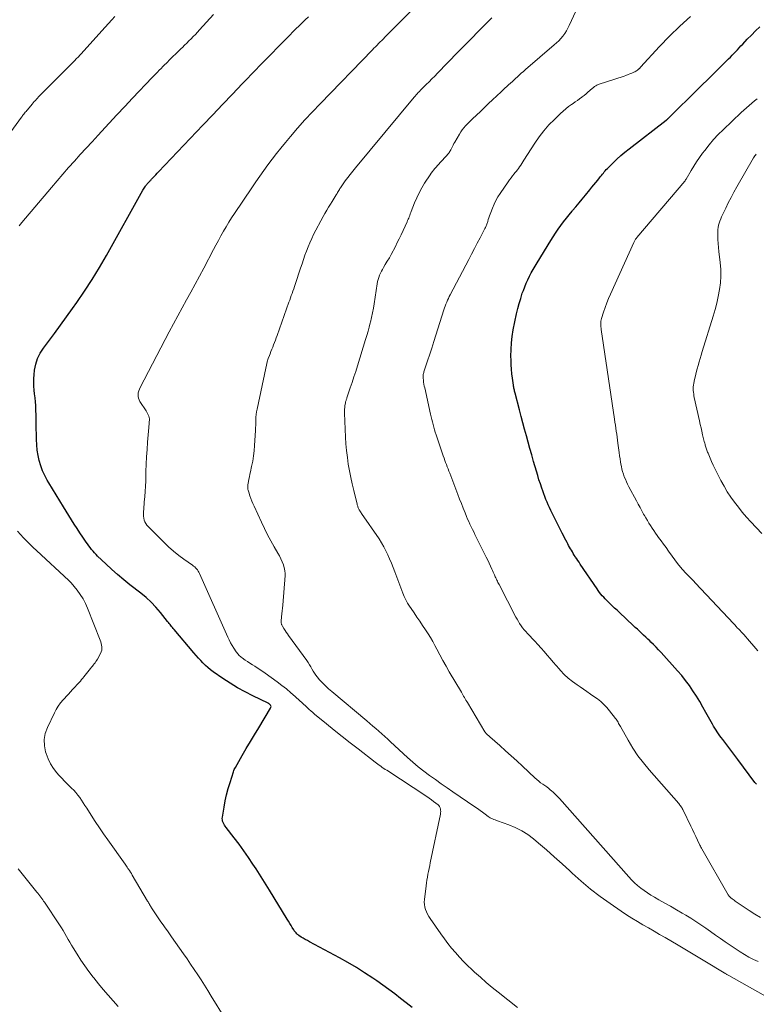
# Model space of a CAD drawing. Units: feet. Extents: x 1935000 to 1940000, y 570000 to 575000.
# Drawn here: x 1935521 to 1935667, y 572006 to 572201 of the extents above; entities that cross this region are included whole.
import ezdxf

# ---------------------------------------------------------------- set-up
doc = ezdxf.new("R2010")
doc.units = ezdxf.units.FT
doc.header["$LTSCALE"] = 100
doc.header["$MEASUREMENT"] = 0
doc.layers.add('CONTOUR INDEX', color=32, linetype='Continuous', lineweight=25)
doc.layers.add('CONTOUR INTERMEDIATE', color=40, linetype='Continuous', lineweight=15)

msp = doc.modelspace()

# ---------------------------------------------------------------- linework, layer by layer
at = {"layer": 'CONTOUR INDEX', "flags": 128}
for points, elevation in [([(1935598.39, 572005.42), (1935597.23, 572006.3), (1935596.08, 572007.2), (1935594.93, 572008.1), (1935593.77, 572008.98), (1935592.58, 572009.83), (1935591.39, 572010.67), (1935590.59, 572011.22), (1935588.97, 572012.29), (1935587.33, 572013.33), (1935585.66, 572014.31), (1935583.96, 572015.25), (1935578.03, 572018.42), (1935577.62, 572018.65), (1935577.22, 572018.88), (1935576.82, 572019.12), (1935576.42, 572019.36), (1935575.96, 572019.66), (1935575.8, 572019.77), (1935575.65, 572019.89), (1935575.52, 572020.02), (1935575.38, 572020.16), (1935575.26, 572020.3), (1935575.15, 572020.46), (1935575.04, 572020.61), (1935574.93, 572020.77), (1935574.64, 572021.26), (1935574.39, 572021.66), (1935574.14, 572022.06), (1935573.89, 572022.47), (1935573.64, 572022.88), (1935570.13, 572028.65), (1935569.48, 572029.71), (1935568.82, 572030.76), (1935568.15, 572031.81), (1935567.48, 572032.85), (1935566.85, 572033.82), (1935565.96, 572035.14), (1935565.05, 572036.45), (1935564.1, 572037.74), (1935563.13, 572039), (1935561.51, 572041.07), (1935561.34, 572041.3), (1935561.19, 572041.53), (1935561.05, 572041.78), (1935560.93, 572042.03), (1935560.84, 572042.3), (1935560.78, 572042.57), (1935560.77, 572042.84), (1935560.79, 572043.12), (1935561.11, 572045.06), (1935561.34, 572046.31), (1935561.61, 572047.55), (1935561.94, 572048.77), (1935562.3, 572049.99), (1935562.98, 572052.1), (1935563.06, 572052.32), (1935563.15, 572052.53), (1935563.25, 572052.74), (1935563.36, 572052.94), (1935564.72, 572055.31), (1935565.53, 572056.69), (1935566.34, 572058.07), (1935567.16, 572059.44), (1935567.98, 572060.81), (1935570.35, 572064.71), (1935570.41, 572064.86), (1935570.42, 572065.02), (1935570.38, 572065.16), (1935570.29, 572065.3), (1935570.06, 572065.55), (1935569.94, 572065.64), (1935569.93, 572065.65), (1935569.91, 572065.66), (1935569.9, 572065.67), (1935569.88, 572065.68), (1935566.8, 572067.13), (1935565.27, 572067.9), (1935563.77, 572068.72), (1935562.31, 572069.62), (1935560.87, 572070.57), (1935558.95, 572071.91), (1935558.42, 572072.3), (1935557.9, 572072.72), (1935557.41, 572073.17), (1935556.94, 572073.64), (1935556.49, 572074.12), (1935556.04, 572074.61), (1935555.59, 572075.11), (1935555.16, 572075.62), (1935551.22, 572080.26), (1935551.05, 572080.46), (1935550.88, 572080.66), (1935550.72, 572080.86), (1935550.56, 572081.07), (1935550.41, 572081.28), (1935550.25, 572081.48), (1935550.08, 572081.69), (1935549.92, 572081.89), (1935548.52, 572083.63), (1935547.63, 572084.67), (1935546.69, 572085.66), (1935545.68, 572086.58), (1935544.63, 572087.46), (1935542.45, 572089.15), (1935541.23, 572090.14), (1935540.02, 572091.15), (1935538.85, 572092.19), (1935537.7, 572093.27), (1935536.07, 572094.82), (1935535.76, 572095.14), (1935535.45, 572095.47), (1935535.15, 572095.81), (1935534.87, 572096.15), (1935534.59, 572096.51), (1935534.32, 572096.87), (1935534.05, 572097.24), (1935533.8, 572097.6), (1935533.14, 572098.55), (1935532.57, 572099.4), (1935532, 572100.25), (1935531.45, 572101.11), (1935530.9, 572101.98), (1935529.28, 572104.6), (1935528.55, 572105.77), (1935527.84, 572106.95), (1935527.12, 572108.13), (1935526.41, 572109.3), (1935526.09, 572109.85), (1935525.59, 572110.78), (1935525.14, 572111.73), (1935524.78, 572112.71), (1935524.48, 572113.72), (1935524.26, 572114.74), (1935524.09, 572115.78), (1935523.99, 572116.83), (1935523.94, 572117.88), (1935523.91, 572121.08), (1935523.9, 572121.93), (1935523.88, 572122.78), (1935523.84, 572123.63), (1935523.8, 572124.47), (1935523.79, 572124.64), (1935523.74, 572125.4), (1935523.67, 572126.17), (1935523.59, 572126.93), (1935523.5, 572127.69), (1935523.43, 572128.44), (1935523.4, 572129.2), (1935523.42, 572129.96), (1935523.47, 572130.72), (1935523.57, 572131.62), (1935523.8, 572132.8), (1935524.15, 572133.92), (1935524.67, 572134.98), (1935525.31, 572135.99), (1935526.3, 572137.29), (1935527.52, 572138.92), (1935528.73, 572140.56), (1935529.92, 572142.21), (1935531.1, 572143.87), (1935531.93, 572145.04), (1935533.48, 572147.32), (1935534.99, 572149.63), (1935536.41, 572151.98), (1935537.8, 572154.36), (1935545.03, 572167.3), (1935545.14, 572167.5), (1935545.26, 572167.69), (1935545.39, 572167.88), (1935545.53, 572168.07), (1935545.65, 572168.24), (1935545.73, 572168.34), (1935545.8, 572168.43), (1935545.88, 572168.52), (1935545.96, 572168.61), (1935546.04, 572168.7), (1935546.13, 572168.79), (1935546.21, 572168.88), (1935546.29, 572168.97), (1935546.34, 572169.02), (1935546.45, 572169.13), (1935546.55, 572169.25), (1935546.66, 572169.36), (1935546.77, 572169.48), (1935547.08, 572169.81), (1935547.35, 572170.08), (1935547.61, 572170.36), (1935547.87, 572170.64), (1935548.14, 572170.92), (1935556.94, 572180.16), (1935558.88, 572182.2), (1935560.82, 572184.24), (1935562.76, 572186.29), (1935564.71, 572188.33), (1935565.28, 572188.93), (1935566.94, 572190.66), (1935568.61, 572192.39), (1935570.29, 572194.11), (1935571.97, 572195.83), (1935574.14, 572198.02), (1935574.75, 572198.63), (1935575.36, 572199.24), (1935575.97, 572199.84), (1935576.59, 572200.45), (1935577.21, 572201.04), (1935577.84, 572201.64)], 1080), ([(1935666.64, 572049.63), (1935666.56, 572049.69), (1935666.48, 572049.75), (1935666.4, 572049.82), (1935666.33, 572049.9), (1935666.26, 572049.98), (1935662.9, 572054.54), (1935662.32, 572055.32), (1935661.73, 572056.11), (1935661.14, 572056.89), (1935660.55, 572057.67), (1935659.92, 572058.5), (1935659.65, 572058.86), (1935659.38, 572059.23), (1935659.11, 572059.6), (1935658.85, 572059.97), (1935658.6, 572060.34), (1935658.35, 572060.72), (1935658.12, 572061.11), (1935657.9, 572061.51), (1935656.61, 572063.83), (1935655.99, 572064.92), (1935655.36, 572066), (1935654.7, 572067.06), (1935654.03, 572068.12), (1935653.32, 572069.15), (1935652.58, 572070.16), (1935651.8, 572071.13), (1935650.98, 572072.08), (1935647.72, 572075.7), (1935647.23, 572076.23), (1935646.74, 572076.75), (1935646.23, 572077.27), (1935645.71, 572077.78), (1935645.48, 572078), (1935645.08, 572078.39), (1935644.67, 572078.78), (1935644.26, 572079.16), (1935643.85, 572079.55), (1935643.43, 572079.93), (1935643.02, 572080.31), (1935642.61, 572080.69), (1935642.2, 572081.08), (1935639.45, 572083.63), (1935638.98, 572084.08), (1935638.5, 572084.52), (1935638.03, 572084.97), (1935637.56, 572085.42), (1935637.24, 572085.72), (1935636.94, 572086.02), (1935636.64, 572086.33), (1935636.35, 572086.65), (1935636.06, 572086.97), (1935635.79, 572087.3), (1935635.53, 572087.63), (1935635.27, 572087.98), (1935635.02, 572088.33), (1935631.69, 572093.24), (1935631.46, 572093.59), (1935631.23, 572093.93), (1935631, 572094.28), (1935630.77, 572094.62), (1935630.72, 572094.7), (1935630.52, 572095.01), (1935630.32, 572095.32), (1935630.13, 572095.64), (1935629.94, 572095.96), (1935629.75, 572096.28), (1935629.57, 572096.6), (1935629.39, 572096.93), (1935629.22, 572097.25), (1935629.08, 572097.52), (1935628.83, 572097.98), (1935628.59, 572098.44), (1935628.36, 572098.91), (1935628.12, 572099.37), (1935626.13, 572103.33), (1935625.86, 572103.87), (1935625.61, 572104.41), (1935625.37, 572104.95), (1935625.13, 572105.5), (1935624.9, 572106.05), (1935624.69, 572106.61), (1935624.48, 572107.17), (1935624.27, 572107.73), (1935624.08, 572108.27), (1935623.8, 572109.11), (1935623.52, 572109.95), (1935623.26, 572110.79), (1935623, 572111.64), (1935622.44, 572113.57), (1935622.07, 572114.84), (1935621.71, 572116.11), (1935621.36, 572117.38), (1935621.02, 572118.65), (1935620.68, 572119.93), (1935620.34, 572121.21), (1935620, 572122.48), (1935619.66, 572123.76), (1935618.78, 572127.09), (1935618.73, 572127.29), (1935618.68, 572127.48), (1935618.64, 572127.68), (1935618.6, 572127.88), (1935618.56, 572128.08), (1935618.53, 572128.28), (1935618.5, 572128.48), (1935618.47, 572128.68), (1935618.27, 572130.04), (1935618.16, 572130.93), (1935618.07, 572131.82), (1935618.02, 572132.7), (1935617.98, 572133.59), (1935617.96, 572134.43), (1935617.98, 572135.74), (1935618.05, 572137.04), (1935618.21, 572138.34), (1935618.43, 572139.63), (1935619.08, 572142.8), (1935619.31, 572143.83), (1935619.58, 572144.86), (1935619.89, 572145.87), (1935620.22, 572146.88), (1935620.43, 572147.44), (1935620.7, 572148.15), (1935620.99, 572148.85), (1935621.31, 572149.54), (1935621.64, 572150.23), (1935622, 572150.9), (1935622.36, 572151.57), (1935622.74, 572152.22), (1935623.13, 572152.88), (1935625.84, 572157.3), (1935626.32, 572158.06), (1935626.81, 572158.81), (1935627.32, 572159.56), (1935627.85, 572160.29), (1935628.39, 572161.01), (1935628.94, 572161.73), (1935629.51, 572162.43), (1935630.08, 572163.13), (1935630.19, 572163.26), (1935630.83, 572164.02), (1935631.46, 572164.78), (1935632.1, 572165.54), (1935632.73, 572166.31), (1935633.62, 572167.39), (1935634.01, 572167.86), (1935634.39, 572168.32), (1935634.77, 572168.79), (1935635.15, 572169.27), (1935635.53, 572169.74), (1935635.71, 572169.98), (1935635.9, 572170.21), (1935636.09, 572170.45), (1935636.27, 572170.68), (1935636.46, 572170.92), (1935636.66, 572171.14), (1935636.86, 572171.36), (1935637.07, 572171.58), (1935638.16, 572172.67), (1935638.94, 572173.41), (1935639.73, 572174.13), (1935640.54, 572174.82), (1935641.38, 572175.49), (1935648.69, 572181.13), (1935648.75, 572181.17), (1935648.8, 572181.22), (1935648.86, 572181.26), (1935648.91, 572181.31), (1935648.97, 572181.36), (1935649.02, 572181.41), (1935649.08, 572181.46), (1935649.13, 572181.51), (1935655.28, 572187.59), (1935656.01, 572188.32), (1935656.75, 572189.05), (1935657.48, 572189.77), (1935658.22, 572190.49), (1935658.68, 572190.95), (1935659.19, 572191.44), (1935659.69, 572191.94), (1935660.2, 572192.44), (1935660.7, 572192.94), (1935661.08, 572193.31), (1935661.44, 572193.67), (1935661.79, 572194.03), (1935662.15, 572194.39), (1935662.5, 572194.76), (1935662.85, 572195.12), (1935663.19, 572195.49), (1935663.54, 572195.86), (1935663.89, 572196.23), (1935664.79, 572197.18), (1935665.6, 572198.01), (1935666.43, 572198.83), (1935667.28, 572199.62)], 1100)]:
    msp.add_lwpolyline(points, dxfattribs=dict(at, elevation=elevation))
at = {"layer": 'CONTOUR INTERMEDIATE', "flags": 128}
for points, elevation in [([(1935666.97, 572014.5), (1935666.03, 572014.91), (1935665.11, 572015.36), (1935664.22, 572015.87), (1935663.36, 572016.42), (1935660.43, 572018.41), (1935659.46, 572019.08), (1935658.49, 572019.75), (1935657.52, 572020.42), (1935656.56, 572021.11), (1935655.59, 572021.78), (1935654.62, 572022.44), (1935653.62, 572023.07), (1935652.61, 572023.68), (1935651.91, 572024.1), (1935650.76, 572024.77), (1935649.61, 572025.44), (1935648.45, 572026.09), (1935647.3, 572026.75), (1935646.4, 572027.25), (1935645.7, 572027.66), (1935645.01, 572028.1), (1935644.34, 572028.56), (1935643.68, 572029.04), (1935643.05, 572029.56), (1935642.45, 572030.1), (1935641.87, 572030.67), (1935641.31, 572031.26), (1935627.59, 572046.78), (1935627.2, 572047.2), (1935626.8, 572047.61), (1935626.38, 572047.99), (1935625.95, 572048.37), (1935625.82, 572048.47), (1935625.44, 572048.78), (1935625.05, 572049.08), (1935624.65, 572049.37), (1935624.25, 572049.65), (1935623.85, 572049.93), (1935623.46, 572050.23), (1935623.08, 572050.55), (1935622.72, 572050.87), (1935620.25, 572053.22), (1935619.15, 572054.25), (1935618.04, 572055.27), (1935616.91, 572056.27), (1935615.78, 572057.27), (1935613.77, 572059.02), (1935613.64, 572059.13), (1935613.51, 572059.25), (1935613.37, 572059.36), (1935613.24, 572059.47), (1935613.11, 572059.59), (1935612.99, 572059.72), (1935612.89, 572059.86), (1935612.79, 572060.01), (1935609.35, 572065.79), (1935609.2, 572066.04), (1935609.05, 572066.3), (1935608.9, 572066.55), (1935608.74, 572066.81), (1935608.59, 572067.06), (1935608.44, 572067.32), (1935608.29, 572067.57), (1935608.14, 572067.83), (1935605.74, 572071.92), (1935605.1, 572073.03), (1935604.47, 572074.15), (1935603.86, 572075.28), (1935603.26, 572076.41), (1935602.9, 572077.1), (1935602.47, 572077.89), (1935602.02, 572078.67), (1935601.55, 572079.43), (1935601.06, 572080.18), (1935600.46, 572081.07), (1935599.9, 572081.9), (1935599.33, 572082.74), (1935598.76, 572083.58), (1935598.19, 572084.42), (1935597.87, 572084.89), (1935597.49, 572085.5), (1935597.13, 572086.13), (1935596.82, 572086.78), (1935596.55, 572087.44), (1935594.94, 572091.72), (1935594.61, 572092.56), (1935594.28, 572093.4), (1935593.93, 572094.24), (1935593.57, 572095.07), (1935593.18, 572095.88), (1935592.77, 572096.68), (1935592.31, 572097.46), (1935591.82, 572098.21), (1935588.37, 572103.25), (1935588.26, 572103.41), (1935588.15, 572103.58), (1935588.05, 572103.75), (1935587.95, 572103.92), (1935587.9, 572104), (1935587.83, 572104.13), (1935587.77, 572104.26), (1935587.71, 572104.4), (1935587.65, 572104.54), (1935587.61, 572104.68), (1935587.56, 572104.83), (1935587.52, 572104.97), (1935587.48, 572105.12), (1935586.82, 572107.8), (1935586.51, 572109.1), (1935586.22, 572110.41), (1935585.97, 572111.73), (1935585.74, 572113.04), (1935585.55, 572114.37), (1935585.39, 572115.7), (1935585.28, 572117.03), (1935585.2, 572118.37), (1935584.99, 572123.14), (1935584.99, 572123.52), (1935585, 572123.9), (1935585.03, 572124.27), (1935585.08, 572124.65), (1935585.16, 572125.12), (1935585.18, 572125.26), (1935585.21, 572125.4), (1935585.25, 572125.53), (1935585.29, 572125.66), (1935585.33, 572125.79), (1935585.38, 572125.93), (1935585.42, 572126.06), (1935585.47, 572126.19), (1935586.12, 572128.12), (1935586.49, 572129.21), (1935586.86, 572130.31), (1935587.21, 572131.41), (1935587.55, 572132.52), (1935589.16, 572137.7), (1935589.4, 572138.53), (1935589.64, 572139.36), (1935589.87, 572140.19), (1935590.09, 572141.03), (1935590.12, 572141.16), (1935590.34, 572142.07), (1935590.54, 572142.97), (1935590.71, 572143.89), (1935590.86, 572144.81), (1935591.47, 572148.77), (1935591.55, 572149.19), (1935591.65, 572149.62), (1935591.78, 572150.03), (1935591.93, 572150.44), (1935592.1, 572150.84), (1935592.29, 572151.23), (1935592.49, 572151.61), (1935592.72, 572151.99), (1935593.07, 572152.56), (1935593.47, 572153.22), (1935593.87, 572153.89), (1935594.24, 572154.57), (1935594.61, 572155.25), (1935594.68, 572155.39), (1935595.07, 572156.15), (1935595.45, 572156.91), (1935595.83, 572157.68), (1935596.19, 572158.46), (1935597.38, 572161.03), (1935597.49, 572161.28), (1935597.6, 572161.53), (1935597.71, 572161.78), (1935597.81, 572162.04), (1935597.91, 572162.31), (1935598.01, 572162.58), (1935598.12, 572162.84), (1935598.22, 572163.1), (1935598.88, 572164.79), (1935599.3, 572165.79), (1935599.77, 572166.78), (1935600.29, 572167.73), (1935600.86, 572168.66), (1935601.94, 572170.33), (1935602.17, 572170.66), (1935602.4, 572170.98), (1935602.65, 572171.29), (1935602.91, 572171.59), (1935603.17, 572171.88), (1935603.44, 572172.17), (1935603.7, 572172.47), (1935603.97, 572172.76), (1935605.26, 572174.18), (1935605.39, 572174.33), (1935605.51, 572174.47), (1935605.63, 572174.63), (1935605.74, 572174.78), (1935605.85, 572174.94), (1935605.95, 572175.11), (1935606.04, 572175.27), (1935606.13, 572175.44), (1935606.24, 572175.67), (1935606.38, 572175.95), (1935606.53, 572176.24), (1935606.68, 572176.51), (1935606.84, 572176.79), (1935607.78, 572178.41), (1935608.04, 572178.83), (1935608.32, 572179.24), (1935608.63, 572179.63), (1935608.95, 572180.01), (1935609.29, 572180.37), (1935609.64, 572180.73), (1935609.99, 572181.08), (1935610.35, 572181.42), (1935611.91, 572182.91), (1935612.71, 572183.67), (1935613.52, 572184.44), (1935614.34, 572185.2), (1935615.15, 572185.96), (1935616.05, 572186.8), (1935616.41, 572187.14), (1935616.78, 572187.48), (1935617.14, 572187.82), (1935617.51, 572188.16), (1935617.87, 572188.5), (1935618.24, 572188.84), (1935618.6, 572189.18), (1935618.97, 572189.52), (1935619.11, 572189.64), (1935619.54, 572190.04), (1935619.99, 572190.44), (1935620.43, 572190.83), (1935620.88, 572191.21), (1935626.55, 572196.06), (1935627.01, 572196.47), (1935627.44, 572196.9), (1935627.86, 572197.36), (1935628.25, 572197.83), (1935628.61, 572198.33), (1935628.95, 572198.84), (1935629.25, 572199.37), (1935629.53, 572199.92), (1935632.6, 572206.68)], 1092), ([(1935619.23, 572005.37), (1935615.44, 572008.42), (1935614.25, 572009.39), (1935613.07, 572010.38), (1935611.91, 572011.39), (1935610.76, 572012.42), (1935610.22, 572012.91), (1935609.37, 572013.71), (1935608.54, 572014.54), (1935607.74, 572015.39), (1935606.95, 572016.26), (1935606.2, 572017.16), (1935605.47, 572018.08), (1935604.77, 572019.01), (1935604.08, 572019.97), (1935601.99, 572023), (1935601.71, 572023.43), (1935601.46, 572023.87), (1935601.24, 572024.33), (1935601.05, 572024.8), (1935600.91, 572025.28), (1935600.81, 572025.77), (1935600.79, 572026.27), (1935600.81, 572026.78), (1935601.15, 572029.49), (1935601.22, 572030.07), (1935601.31, 572030.65), (1935601.41, 572031.22), (1935601.51, 572031.79), (1935601.63, 572032.36), (1935601.74, 572032.93), (1935601.86, 572033.5), (1935601.97, 572034.07), (1935603.98, 572043.69), (1935604.02, 572043.94), (1935604.04, 572044.2), (1935604.03, 572044.46), (1935604, 572044.71), (1935603.94, 572044.96), (1935603.84, 572045.18), (1935603.69, 572045.38), (1935603.51, 572045.55), (1935603.06, 572045.9), (1935602.63, 572046.23), (1935602.19, 572046.56), (1935601.74, 572046.87), (1935601.28, 572047.17), (1935593.34, 572052.38), (1935593.04, 572052.57), (1935592.75, 572052.77), (1935592.46, 572052.97), (1935592.17, 572053.17), (1935591.88, 572053.38), (1935591.59, 572053.59), (1935591.31, 572053.8), (1935591.03, 572054.01), (1935587.66, 572056.61), (1935586.08, 572057.84), (1935584.51, 572059.08), (1935582.95, 572060.33), (1935581.39, 572061.58), (1935579.05, 572063.5), (1935578.68, 572063.81), (1935578.31, 572064.13), (1935577.95, 572064.45), (1935577.59, 572064.79), (1935577.23, 572065.12), (1935576.88, 572065.45), (1935576.52, 572065.78), (1935576.16, 572066.11), (1935575.19, 572066.99), (1935574.33, 572067.75), (1935573.46, 572068.49), (1935572.56, 572069.2), (1935571.65, 572069.89), (1935569.28, 572071.62), (1935568.79, 572071.97), (1935568.29, 572072.31), (1935567.79, 572072.64), (1935567.27, 572072.96), (1935567.22, 572072.99), (1935566.73, 572073.29), (1935566.25, 572073.59), (1935565.77, 572073.91), (1935565.3, 572074.23), (1935564.71, 572074.64), (1935564.54, 572074.77), (1935564.37, 572074.9), (1935564.21, 572075.05), (1935564.06, 572075.2), (1935563.92, 572075.36), (1935563.78, 572075.52), (1935563.65, 572075.69), (1935563.53, 572075.87), (1935563.07, 572076.57), (1935562.74, 572077.1), (1935562.42, 572077.65), (1935562.13, 572078.21), (1935561.86, 572078.78), (1935556.23, 572091.38), (1935556.11, 572091.62), (1935555.98, 572091.85), (1935555.83, 572092.07), (1935555.67, 572092.28), (1935555.49, 572092.48), (1935555.3, 572092.67), (1935555.09, 572092.84), (1935554.88, 572093), (1935553.18, 572094.19), (1935552.13, 572094.96), (1935551.12, 572095.77), (1935550.14, 572096.64), (1935549.2, 572097.54), (1935546.08, 572100.69), (1935545.84, 572100.97), (1935545.62, 572101.28), (1935545.45, 572101.61), (1935545.31, 572101.96), (1935545.22, 572102.33), (1935545.16, 572102.7), (1935545.13, 572103.08), (1935545.14, 572103.46), (1935545.15, 572103.63), (1935545.19, 572104.09), (1935545.23, 572104.56), (1935545.27, 572105.02), (1935545.31, 572105.49), (1935545.4, 572106.6), (1935545.49, 572107.62), (1935545.55, 572108.65), (1935545.6, 572109.67), (1935545.63, 572110.7), (1935545.65, 572111.57), (1935545.7, 572113.03), (1935545.76, 572114.5), (1935545.85, 572115.96), (1935545.96, 572117.41), (1935546.2, 572120.29), (1935546.22, 572120.58), (1935546.25, 572120.86), (1935546.28, 572121.14), (1935546.31, 572121.43), (1935546.33, 572121.71), (1935546.32, 572121.99), (1935546.27, 572122.26), (1935546.2, 572122.53), (1935546.1, 572122.81), (1935545.98, 572123.07), (1935545.84, 572123.32), (1935545.69, 572123.56), (1935544.44, 572125.42), (1935544.27, 572125.74), (1935544.14, 572126.07), (1935544.09, 572126.43), (1935544.08, 572126.79), (1935544.13, 572127.16), (1935544.21, 572127.52), (1935544.34, 572127.87), (1935544.49, 572128.21), (1935550.27, 572139.23), (1935551.11, 572140.81), (1935551.95, 572142.4), (1935552.81, 572143.97), (1935553.67, 572145.55), (1935554.53, 572147.12), (1935555.39, 572148.7), (1935556.24, 572150.28), (1935557.08, 572151.86), (1935559.01, 572155.52), (1935559.5, 572156.43), (1935559.99, 572157.35), (1935560.49, 572158.25), (1935560.99, 572159.16), (1935561.51, 572160.06), (1935562.04, 572160.95), (1935562.59, 572161.82), (1935563.16, 572162.69), (1935566.6, 572167.78), (1935567.39, 572168.93), (1935568.19, 572170.07), (1935569, 572171.21), (1935569.81, 572172.34), (1935570.65, 572173.45), (1935571.5, 572174.56), (1935572.37, 572175.64), (1935573.26, 572176.72), (1935574.27, 572177.93), (1935575.7, 572179.58), (1935577.14, 572181.21), (1935578.63, 572182.82), (1935580.13, 572184.4), (1935590.51, 572195.08), (1935590.82, 572195.4), (1935591.13, 572195.71), (1935591.44, 572196.03), (1935591.75, 572196.34), (1935592.06, 572196.65), (1935592.37, 572196.97), (1935592.68, 572197.28), (1935592.99, 572197.59), (1935599.01, 572203.61)], 1084), ([(1935514.27, 572172.57), (1935520.98, 572181.77), (1935521.04, 572181.85), (1935521.09, 572181.92), (1935521.15, 572182), (1935521.21, 572182.08), (1935521.27, 572182.15), (1935521.33, 572182.23), (1935521.39, 572182.3), (1935521.45, 572182.38), (1935521.6, 572182.56), (1935521.74, 572182.73), (1935521.88, 572182.9), (1935522.01, 572183.06), (1935522.15, 572183.23), (1935523.09, 572184.35), (1935523.3, 572184.6), (1935523.51, 572184.84), (1935523.73, 572185.08), (1935523.94, 572185.32), (1935524.16, 572185.55), (1935524.38, 572185.79), (1935524.6, 572186.02), (1935524.83, 572186.24), (1935531.43, 572192.86), (1935531.6, 572193.04), (1935531.78, 572193.22), (1935531.96, 572193.41), (1935532.13, 572193.59), (1935532.31, 572193.77), (1935532.48, 572193.96), (1935532.65, 572194.15), (1935532.82, 572194.33), (1935536.91, 572198.88), (1935537.56, 572199.59), (1935538.2, 572200.3), (1935538.85, 572201.01), (1935539.49, 572201.72)], 1072), ([(1935520.54, 572160.21), (1935521.07, 572160.87), (1935526.9, 572167.83), (1935528.02, 572169.15), (1935529.15, 572170.46), (1935530.3, 572171.76), (1935531.46, 572173.05), (1935532.63, 572174.33), (1935533.8, 572175.6), (1935534.97, 572176.88), (1935536.15, 572178.16), (1935536.85, 572178.92), (1935538.37, 572180.57), (1935539.9, 572182.22), (1935541.44, 572183.86), (1935542.99, 572185.5), (1935546.89, 572189.61), (1935547.24, 572189.98), (1935547.58, 572190.34), (1935547.93, 572190.7), (1935548.28, 572191.06), (1935548.63, 572191.42), (1935548.99, 572191.78), (1935549.34, 572192.13), (1935549.7, 572192.48), (1935550.46, 572193.24), (1935551, 572193.77), (1935551.55, 572194.3), (1935552.1, 572194.83), (1935552.65, 572195.36), (1935552.87, 572195.57), (1935553.3, 572196), (1935553.74, 572196.42), (1935554.17, 572196.85), (1935554.6, 572197.29), (1935555.03, 572197.72), (1935555.45, 572198.16), (1935555.87, 572198.61), (1935556.28, 572199.05), (1935559.05, 572202.06)], 1076), ([(1935669.44, 572007.05), (1935661.12, 572011.72), (1935661, 572011.79), (1935660.89, 572011.86), (1935660.77, 572011.92), (1935660.66, 572011.99), (1935660.54, 572012.06), (1935660.43, 572012.12), (1935660.32, 572012.19), (1935660.21, 572012.26), (1935656.38, 572014.6), (1935655.06, 572015.4), (1935653.74, 572016.19), (1935652.41, 572016.97), (1935651.08, 572017.75), (1935648.51, 572019.24), (1935647.41, 572019.88), (1935646.31, 572020.51), (1935645.21, 572021.15), (1935644.11, 572021.78), (1935643.01, 572022.43), (1935641.93, 572023.1), (1935640.86, 572023.78), (1935639.81, 572024.49), (1935637.6, 572026), (1935635.64, 572027.41), (1935633.74, 572028.87), (1935631.9, 572030.42), (1935630.11, 572032.02), (1935629.63, 572032.47), (1935628.1, 572033.88), (1935626.56, 572035.27), (1935624.99, 572036.63), (1935623.41, 572037.98), (1935622.42, 572038.8), (1935621.28, 572039.65), (1935620.09, 572040.42), (1935618.83, 572041.05), (1935617.52, 572041.59), (1935615.31, 572042.37), (1935615.07, 572042.46), (1935614.82, 572042.55), (1935614.57, 572042.64), (1935614.33, 572042.74), (1935614.09, 572042.85), (1935613.85, 572042.97), (1935613.63, 572043.11), (1935613.42, 572043.26), (1935612.84, 572043.7), (1935612.34, 572044.08), (1935611.84, 572044.45), (1935611.33, 572044.81), (1935610.81, 572045.16), (1935606.46, 572048.12), (1935605.3, 572048.92), (1935604.14, 572049.73), (1935602.99, 572050.54), (1935601.84, 572051.37), (1935600.72, 572052.22), (1935599.61, 572053.09), (1935598.54, 572054), (1935597.48, 572054.93), (1935594.13, 572058), (1935593.54, 572058.53), (1935592.96, 572059.06), (1935592.37, 572059.59), (1935591.78, 572060.11), (1935591.18, 572060.63), (1935590.58, 572061.15), (1935589.98, 572061.66), (1935589.38, 572062.17), (1935582.45, 572067.98), (1935581.82, 572068.53), (1935581.21, 572069.11), (1935580.63, 572069.71), (1935580.06, 572070.33), (1935579.6, 572070.87), (1935579.29, 572071.25), (1935579.01, 572071.63), (1935578.75, 572072.04), (1935578.51, 572072.46), (1935578.28, 572072.89), (1935578.04, 572073.3), (1935577.77, 572073.71), (1935577.5, 572074.11), (1935573.91, 572079.06), (1935573.67, 572079.4), (1935573.43, 572079.75), (1935573.21, 572080.1), (1935572.98, 572080.45), (1935572.68, 572080.94), (1935572.62, 572081.05), (1935572.56, 572081.17), (1935572.52, 572081.29), (1935572.48, 572081.41), (1935572.45, 572081.53), (1935572.43, 572081.66), (1935572.43, 572081.78), (1935572.43, 572081.91), (1935572.53, 572082.8), (1935572.59, 572083.38), (1935572.65, 572083.95), (1935572.7, 572084.53), (1935572.75, 572085.1), (1935573.21, 572090.95), (1935573.22, 572091.41), (1935573.19, 572091.86), (1935573.11, 572092.3), (1935572.99, 572092.74), (1935572.87, 572093.09), (1935572.64, 572093.69), (1935572.39, 572094.28), (1935572.1, 572094.85), (1935571.79, 572095.41), (1935571.05, 572096.66), (1935570.37, 572097.85), (1935569.71, 572099.05), (1935569.1, 572100.27), (1935568.51, 572101.51), (1935567.07, 572104.68), (1935566.84, 572105.2), (1935566.63, 572105.72), (1935566.43, 572106.24), (1935566.24, 572106.77), (1935566, 572107.47), (1935565.95, 572107.65), (1935565.9, 572107.84), (1935565.86, 572108.02), (1935565.84, 572108.21), (1935565.82, 572108.4), (1935565.82, 572108.59), (1935565.83, 572108.77), (1935565.86, 572108.96), (1935565.96, 572109.56), (1935566.04, 572110.05), (1935566.13, 572110.53), (1935566.23, 572111.02), (1935566.34, 572111.5), (1935566.58, 572112.58), (1935566.79, 572113.61), (1935566.96, 572114.64), (1935567.09, 572115.68), (1935567.17, 572116.73), (1935567.34, 572119.69), (1935567.37, 572120.22), (1935567.39, 572120.75), (1935567.41, 572121.28), (1935567.42, 572121.81), (1935567.44, 572122.34), (1935567.48, 572122.87), (1935567.56, 572123.39), (1935567.65, 572123.91), (1935569.37, 572132.01), (1935569.52, 572132.65), (1935569.69, 572133.29), (1935569.89, 572133.92), (1935570.1, 572134.54), (1935570.23, 572134.86), (1935570.4, 572135.32), (1935570.57, 572135.77), (1935570.75, 572136.22), (1935570.93, 572136.68), (1935571.11, 572137.13), (1935571.29, 572137.58), (1935571.46, 572138.04), (1935571.62, 572138.5), (1935573.96, 572145.09), (1935574.12, 572145.54), (1935574.28, 572145.98), (1935574.44, 572146.42), (1935574.6, 572146.86), (1935574.76, 572147.31), (1935574.92, 572147.75), (1935575.07, 572148.19), (1935575.22, 572148.64), (1935576.29, 572151.87), (1935576.57, 572152.72), (1935576.86, 572153.56), (1935577.15, 572154.4), (1935577.44, 572155.24), (1935577.76, 572156.07), (1935578.1, 572156.89), (1935578.48, 572157.69), (1935578.87, 572158.49), (1935580.77, 572162.09), (1935581.11, 572162.7), (1935581.46, 572163.32), (1935581.82, 572163.92), (1935582.2, 572164.51), (1935582.54, 572165.05), (1935582.75, 572165.38), (1935582.95, 572165.7), (1935583.15, 572166.03), (1935583.35, 572166.36), (1935583.51, 572166.64), (1935583.62, 572166.83), (1935583.74, 572167.02), (1935583.85, 572167.22), (1935583.96, 572167.41), (1935584.07, 572167.6), (1935584.18, 572167.79), (1935584.31, 572167.98), (1935584.44, 572168.16), (1935585.13, 572169.12), (1935585.62, 572169.78), (1935586.11, 572170.43), (1935586.62, 572171.06), (1935587.13, 572171.7), (1935598.78, 572185.7), (1935598.98, 572185.94), (1935599.19, 572186.18), (1935599.4, 572186.41), (1935599.61, 572186.64), (1935599.82, 572186.87), (1935600.04, 572187.1), (1935600.26, 572187.32), (1935600.48, 572187.54), (1935601.17, 572188.22), (1935601.74, 572188.78), (1935602.3, 572189.34), (1935602.86, 572189.91), (1935603.42, 572190.48), (1935607.46, 572194.6), (1935609.7, 572196.88), (1935611.93, 572199.17), (1935614.15, 572201.46)], 1088), ([(1935667.43, 572023.22), (1935666.29, 572023.88), (1935665.18, 572024.58), (1935662.61, 572026.33), (1935662.4, 572026.48), (1935662.19, 572026.63), (1935661.99, 572026.78), (1935661.78, 572026.94), (1935661.53, 572027.14), (1935661.46, 572027.2), (1935661.38, 572027.26), (1935661.31, 572027.33), (1935661.24, 572027.39), (1935661.18, 572027.46), (1935661.11, 572027.54), (1935661.06, 572027.62), (1935661.01, 572027.7), (1935655.81, 572036.81), (1935655.7, 572036.99), (1935655.6, 572037.18), (1935655.51, 572037.36), (1935655.41, 572037.55), (1935654.93, 572038.56), (1935654.6, 572039.25), (1935654.26, 572039.95), (1935653.93, 572040.64), (1935653.6, 572041.34), (1935652.11, 572044.46), (1935652.02, 572044.64), (1935651.92, 572044.82), (1935651.82, 572044.99), (1935651.71, 572045.16), (1935651.59, 572045.32), (1935651.46, 572045.48), (1935651.34, 572045.63), (1935651.21, 572045.79), (1935645.34, 572052.46), (1935644.2, 572053.85), (1935643.11, 572055.28), (1935642.12, 572056.78), (1935641.19, 572058.32), (1935639.65, 572061.06), (1935639.53, 572061.27), (1935639.42, 572061.47), (1935639.3, 572061.68), (1935639.18, 572061.89), (1935639.06, 572062.09), (1935638.93, 572062.29), (1935638.79, 572062.48), (1935638.65, 572062.67), (1935637.47, 572064.18), (1935637.21, 572064.5), (1935636.94, 572064.82), (1935636.66, 572065.13), (1935636.37, 572065.44), (1935636.07, 572065.73), (1935635.76, 572066.01), (1935635.43, 572066.27), (1935635.09, 572066.52), (1935634.41, 572067), (1935633.72, 572067.48), (1935633.03, 572067.96), (1935632.34, 572068.43), (1935631.65, 572068.9), (1935631.06, 572069.29), (1935630.17, 572069.94), (1935629.33, 572070.62), (1935628.54, 572071.38), (1935627.79, 572072.17), (1935627.55, 572072.45), (1935626.94, 572073.14), (1935626.34, 572073.83), (1935625.75, 572074.52), (1935625.15, 572075.22), (1935624.55, 572075.91), (1935623.94, 572076.59), (1935623.32, 572077.27), (1935622.69, 572077.94), (1935621.23, 572079.48), (1935620.89, 572079.85), (1935620.57, 572080.23), (1935620.26, 572080.62), (1935619.97, 572081.02), (1935619.69, 572081.44), (1935619.43, 572081.86), (1935619.18, 572082.29), (1935618.94, 572082.73), (1935615.61, 572089.17), (1935615.5, 572089.39), (1935615.39, 572089.6), (1935615.29, 572089.82), (1935615.18, 572090.04), (1935615.07, 572090.26), (1935614.97, 572090.48), (1935614.87, 572090.7), (1935614.77, 572090.92), (1935614.7, 572091.07), (1935614.56, 572091.36), (1935614.43, 572091.66), (1935614.3, 572091.95), (1935614.16, 572092.25), (1935613.9, 572092.83), (1935613.63, 572093.41), (1935613.36, 572093.99), (1935613.08, 572094.57), (1935612.8, 572095.15), (1935611.09, 572098.59), (1935610.83, 572099.1), (1935610.58, 572099.61), (1935610.34, 572100.11), (1935610.09, 572100.62), (1935609.84, 572101.13), (1935609.61, 572101.64), (1935609.38, 572102.16), (1935609.16, 572102.68), (1935608.86, 572103.41), (1935608.5, 572104.3), (1935608.14, 572105.2), (1935607.79, 572106.09), (1935607.45, 572106.99), (1935605.84, 572111.24), (1935605.68, 572111.66), (1935605.51, 572112.09), (1935605.35, 572112.51), (1935605.18, 572112.93), (1935605.02, 572113.36), (1935604.86, 572113.78), (1935604.71, 572114.21), (1935604.56, 572114.64), (1935603.12, 572118.85), (1935602.96, 572119.35), (1935602.81, 572119.85), (1935602.67, 572120.36), (1935602.53, 572120.87), (1935602.41, 572121.38), (1935602.29, 572121.89), (1935602.17, 572122.4), (1935602.05, 572122.92), (1935600.87, 572128.11), (1935600.79, 572128.49), (1935600.72, 572128.87), (1935600.66, 572129.25), (1935600.61, 572129.63), (1935600.56, 572130.09), (1935600.54, 572130.25), (1935600.54, 572130.4), (1935600.55, 572130.55), (1935600.57, 572130.71), (1935600.6, 572130.86), (1935600.64, 572131.01), (1935600.68, 572131.16), (1935600.72, 572131.3), (1935601.45, 572133.52), (1935601.86, 572134.78), (1935602.27, 572136.03), (1935602.67, 572137.29), (1935603.08, 572138.55), (1935604.67, 572143.58), (1935604.8, 572143.97), (1935604.93, 572144.35), (1935605.08, 572144.73), (1935605.23, 572145.11), (1935605.39, 572145.48), (1935605.56, 572145.85), (1935605.74, 572146.22), (1935605.92, 572146.58), (1935609.61, 572153.58), (1935610.17, 572154.65), (1935610.74, 572155.73), (1935611.3, 572156.81), (1935611.86, 572157.88), (1935612.8, 572159.71), (1935612.89, 572159.88), (1935612.97, 572160.04), (1935613.04, 572160.21), (1935613.12, 572160.38), (1935613.19, 572160.56), (1935613.25, 572160.73), (1935613.31, 572160.9), (1935613.36, 572161.08), (1935613.47, 572161.46), (1935613.58, 572161.82), (1935613.7, 572162.18), (1935613.83, 572162.54), (1935613.96, 572162.89), (1935614.29, 572163.74), (1935614.62, 572164.5), (1935614.98, 572165.24), (1935615.39, 572165.96), (1935615.84, 572166.66), (1935617.41, 572168.95), (1935617.7, 572169.36), (1935618, 572169.76), (1935618.3, 572170.15), (1935618.62, 572170.54), (1935618.76, 572170.72), (1935619.01, 572171.02), (1935619.24, 572171.32), (1935619.47, 572171.62), (1935619.69, 572171.94), (1935619.9, 572172.25), (1935620.12, 572172.57), (1935620.33, 572172.89), (1935620.53, 572173.21), (1935622.68, 572176.59), (1935623.55, 572177.85), (1935624.48, 572179.07), (1935625.49, 572180.22), (1935626.57, 572181.32), (1935627.76, 572182.46), (1935628.29, 572182.94), (1935628.84, 572183.4), (1935629.4, 572183.84), (1935629.98, 572184.26), (1935630.28, 572184.47), (1935630.72, 572184.78), (1935631.15, 572185.09), (1935631.58, 572185.4), (1935632.01, 572185.72), (1935632.05, 572185.76), (1935632.45, 572186.07), (1935632.84, 572186.38), (1935633.22, 572186.71), (1935633.6, 572187.04), (1935634.1, 572187.48), (1935634.23, 572187.59), (1935634.36, 572187.7), (1935634.5, 572187.8), (1935634.65, 572187.9), (1935634.8, 572187.99), (1935634.95, 572188.07), (1935635.11, 572188.13), (1935635.27, 572188.2), (1935640.37, 572189.9), (1935640.76, 572190.03), (1935641.16, 572190.18), (1935641.55, 572190.33), (1935641.93, 572190.49), (1935642.34, 572190.67), (1935642.52, 572190.75), (1935642.69, 572190.84), (1935642.86, 572190.95), (1935643.02, 572191.06), (1935643.2, 572191.2), (1935643.27, 572191.25), (1935643.33, 572191.31), (1935643.38, 572191.36), (1935643.44, 572191.42), (1935643.49, 572191.49), (1935643.55, 572191.55), (1935643.6, 572191.61), (1935643.66, 572191.67), (1935647.42, 572195.73), (1935649.39, 572197.78), (1935651.42, 572199.78), (1935653.52, 572201.69)], 1096), ([(1935666.86, 572076.03), (1935666.07, 572076.99), (1935665.26, 572077.94), (1935664.11, 572079.26), (1935663.86, 572079.54), (1935663.61, 572079.81), (1935663.35, 572080.09), (1935663.09, 572080.36), (1935662.82, 572080.62), (1935662.56, 572080.89), (1935662.3, 572081.17), (1935662.04, 572081.44), (1935654.54, 572089.47), (1935654.15, 572089.88), (1935653.77, 572090.28), (1935653.37, 572090.68), (1935652.98, 572091.08), (1935652.56, 572091.51), (1935652.38, 572091.7), (1935652.2, 572091.88), (1935652.02, 572092.07), (1935651.84, 572092.26), (1935651.67, 572092.46), (1935651.51, 572092.66), (1935651.35, 572092.86), (1935651.19, 572093.07), (1935649.18, 572095.82), (1935648.69, 572096.49), (1935648.2, 572097.16), (1935647.71, 572097.84), (1935647.22, 572098.51), (1935646.94, 572098.9), (1935646.6, 572099.38), (1935646.27, 572099.87), (1935645.94, 572100.36), (1935645.62, 572100.85), (1935645.3, 572101.35), (1935644.99, 572101.85), (1935644.69, 572102.36), (1935644.4, 572102.88), (1935644.26, 572103.13), (1935643.9, 572103.78), (1935643.54, 572104.43), (1935643.19, 572105.08), (1935642.84, 572105.73), (1935641.33, 572108.56), (1935641.09, 572109.04), (1935640.85, 572109.53), (1935640.64, 572110.02), (1935640.43, 572110.52), (1935640.25, 572111.03), (1935640.09, 572111.54), (1935639.96, 572112.06), (1935639.85, 572112.58), (1935639.81, 572112.79), (1935639.7, 572113.43), (1935639.59, 572114.06), (1935639.5, 572114.7), (1935639.41, 572115.34), (1935639.17, 572117.2), (1935639.09, 572117.79), (1935639, 572118.39), (1935638.92, 572118.98), (1935638.83, 572119.57), (1935638.74, 572120.16), (1935638.65, 572120.75), (1935638.57, 572121.34), (1935638.48, 572121.93), (1935635.84, 572139.68), (1935635.81, 572139.95), (1935635.78, 572140.23), (1935635.77, 572140.5), (1935635.76, 572140.78), (1935635.77, 572141.05), (1935635.8, 572141.32), (1935635.86, 572141.59), (1935635.93, 572141.85), (1935636.33, 572143.15), (1935636.64, 572144.05), (1935636.96, 572144.95), (1935637.31, 572145.84), (1935637.69, 572146.72), (1935642.29, 572156.93), (1935642.35, 572157.06), (1935642.42, 572157.19), (1935642.49, 572157.31), (1935642.57, 572157.44), (1935642.65, 572157.56), (1935642.74, 572157.67), (1935642.83, 572157.79), (1935642.92, 572157.9), (1935652.43, 572169.09), (1935652.49, 572169.17), (1935652.56, 572169.29), (1935652.58, 572169.34), (1935652.61, 572169.39), (1935652.64, 572169.43), (1935652.66, 572169.48), (1935653.66, 572171.17), (1935654.2, 572172.05), (1935654.75, 572172.92), (1935655.34, 572173.78), (1935655.95, 572174.61), (1935656.36, 572175.17), (1935657.22, 572176.25), (1935658.11, 572177.3), (1935659.05, 572178.3), (1935660.02, 572179.28), (1935663.61, 572182.67), (1935664.12, 572183.14), (1935664.63, 572183.61), (1935665.16, 572184.07), (1935665.69, 572184.51), (1935666.22, 572184.96), (1935666.75, 572185.41)], 1104), ([(1935667.66, 572099.26), (1935665.48, 572101.61), (1935664.64, 572102.55), (1935663.81, 572103.51), (1935663.02, 572104.49), (1935662.25, 572105.49), (1935661.52, 572106.51), (1935660.82, 572107.57), (1935660.18, 572108.65), (1935659.58, 572109.76), (1935658.7, 572111.48), (1935658.37, 572112.16), (1935658.04, 572112.84), (1935657.73, 572113.53), (1935657.43, 572114.22), (1935657.01, 572115.23), (1935656.93, 572115.42), (1935656.85, 572115.61), (1935656.78, 572115.81), (1935656.71, 572116), (1935656.64, 572116.2), (1935656.57, 572116.4), (1935656.51, 572116.6), (1935656.46, 572116.8), (1935656.42, 572116.94), (1935656.35, 572117.21), (1935656.28, 572117.48), (1935656.21, 572117.75), (1935656.14, 572118.02), (1935655.95, 572118.85), (1935655.79, 572119.54), (1935655.63, 572120.23), (1935655.47, 572120.91), (1935655.32, 572121.6), (1935654.29, 572126.21), (1935654.22, 572126.56), (1935654.17, 572126.91), (1935654.12, 572127.26), (1935654.09, 572127.62), (1935654.08, 572127.98), (1935654.09, 572128.33), (1935654.13, 572128.68), (1935654.19, 572129.04), (1935654.35, 572129.81), (1935654.5, 572130.51), (1935654.66, 572131.21), (1935654.84, 572131.9), (1935655.04, 572132.59), (1935655.25, 572133.27), (1935655.46, 572133.96), (1935655.67, 572134.64), (1935655.88, 572135.32), (1935658.05, 572142.33), (1935658.43, 572143.63), (1935658.77, 572144.94), (1935659.05, 572146.26), (1935659.29, 572147.59), (1935659.46, 572148.92), (1935659.54, 572150.26), (1935659.52, 572151.61), (1935659.42, 572152.95), (1935659.17, 572155.17), (1935659.09, 572155.96), (1935659.03, 572156.75), (1935658.99, 572157.55), (1935658.97, 572158.35), (1935658.97, 572159.07), (1935658.99, 572159.5), (1935659.03, 572159.93), (1935659.12, 572160.35), (1935659.23, 572160.77), (1935659.37, 572161.18), (1935659.53, 572161.59), (1935659.7, 572161.99), (1935659.87, 572162.39), (1935660.51, 572163.75), (1935661.03, 572164.81), (1935661.57, 572165.87), (1935662.13, 572166.91), (1935662.71, 572167.95), (1935666.05, 572173.69), (1935666.09, 572173.76), (1935666.12, 572173.82), (1935666.16, 572173.89), (1935666.2, 572173.95), (1935666.24, 572174.01), (1935666.28, 572174.07), (1935666.33, 572174.14), (1935666.37, 572174.2), (1935666.4, 572174.23), (1935666.46, 572174.31), (1935666.52, 572174.38), (1935666.58, 572174.45)], 1108), ([(1935561.26, 572003.29), (1935558.58, 572007.67), (1935557.92, 572008.74), (1935557.25, 572009.8), (1935556.57, 572010.85), (1935555.89, 572011.9), (1935555.2, 572012.94), (1935554.5, 572013.98), (1935553.79, 572015.01), (1935553.07, 572016.04), (1935550.71, 572019.42), (1935550.3, 572020.01), (1935549.88, 572020.6), (1935549.45, 572021.19), (1935549.02, 572021.77), (1935548.6, 572022.36), (1935548.18, 572022.95), (1935547.78, 572023.55), (1935547.38, 572024.15), (1935546.76, 572025.11), (1935546.66, 572025.28), (1935546.55, 572025.45), (1935546.45, 572025.62), (1935546.36, 572025.79), (1935546.26, 572025.97), (1935546.16, 572026.14), (1935546.06, 572026.31), (1935545.96, 572026.48), (1935542.93, 572031.61), (1935542.75, 572031.91), (1935542.56, 572032.21), (1935542.37, 572032.51), (1935542.18, 572032.8), (1935542.08, 572032.96), (1935541.94, 572033.18), (1935541.79, 572033.39), (1935541.65, 572033.61), (1935541.5, 572033.82), (1935538.1, 572038.58), (1935537.26, 572039.79), (1935536.43, 572041), (1935535.61, 572042.23), (1935534.81, 572043.47), (1935533.9, 572044.9), (1935533.56, 572045.43), (1935533.21, 572045.95), (1935532.86, 572046.46), (1935532.51, 572046.98), (1935532.14, 572047.48), (1935531.74, 572047.96), (1935531.33, 572048.42), (1935530.89, 572048.86), (1935530.63, 572049.11), (1935530.06, 572049.67), (1935529.5, 572050.24), (1935528.95, 572050.83), (1935528.41, 572051.42), (1935528, 572051.89), (1935527.33, 572052.77), (1935526.74, 572053.68), (1935526.26, 572054.67), (1935525.87, 572055.7), (1935525.76, 572056.04), (1935525.53, 572057.26), (1935525.48, 572058.47), (1935525.7, 572059.66), (1935526.11, 572060.84), (1935527.5, 572063.75), (1935527.86, 572064.44), (1935528.27, 572065.1), (1935528.73, 572065.73), (1935529.22, 572066.33), (1935529.48, 572066.61), (1935529.88, 572067.05), (1935530.28, 572067.49), (1935530.68, 572067.93), (1935531.09, 572068.36), (1935531.39, 572068.69), (1935531.65, 572068.96), (1935531.9, 572069.23), (1935532.15, 572069.5), (1935532.4, 572069.78), (1935532.65, 572070.05), (1935532.89, 572070.34), (1935533.13, 572070.62), (1935533.36, 572070.91), (1935534.66, 572072.56), (1935534.84, 572072.79), (1935535.02, 572073.02), (1935535.2, 572073.24), (1935535.38, 572073.47), (1935535.56, 572073.7), (1935535.73, 572073.93), (1935535.88, 572074.18), (1935536.03, 572074.42), (1935536.65, 572075.52), (1935536.79, 572075.83), (1935536.88, 572076.15), (1935536.91, 572076.48), (1935536.91, 572076.83), (1935536.85, 572077.17), (1935536.78, 572077.51), (1935536.68, 572077.84), (1935536.56, 572078.17), (1935534.08, 572084.49), (1935533.66, 572085.43), (1935533.18, 572086.35), (1935532.62, 572087.21), (1935532.01, 572088.04), (1935530.8, 572089.54), (1935530.75, 572089.6), (1935530.69, 572089.66), (1935530.64, 572089.71), (1935530.58, 572089.77), (1935530.52, 572089.82), (1935530.46, 572089.87), (1935530.41, 572089.93), (1935530.35, 572089.98), (1935523.93, 572095.91), (1935523.28, 572096.53), (1935522.64, 572097.15), (1935522.02, 572097.79), (1935521.4, 572098.44), (1935520.79, 572099.09), (1935520.17, 572099.73)], 1076), ([(1935540.15, 572005.58), (1935539.13, 572006.7), (1935538.15, 572007.81), (1935537.18, 572008.94), (1935536.23, 572010.09), (1935535.31, 572011.25), (1935535.19, 572011.4), (1935534.35, 572012.51), (1935533.54, 572013.63), (1935532.75, 572014.78), (1935532, 572015.95), (1935531.22, 572017.19), (1935530.87, 572017.75), (1935530.53, 572018.32), (1935530.21, 572018.89), (1935529.89, 572019.47), (1935529.56, 572020.05), (1935529.23, 572020.62), (1935528.88, 572021.18), (1935528.53, 572021.74), (1935525.55, 572026.23), (1935525.37, 572026.49), (1935525.19, 572026.75), (1935525.01, 572027.01), (1935524.82, 572027.26), (1935524.63, 572027.52), (1935524.43, 572027.77), (1935524.24, 572028.02), (1935524.04, 572028.26), (1935520.3, 572032.89)], 1072)]:
    msp.add_lwpolyline(points, dxfattribs=dict(at, elevation=elevation))

doc.saveas('drawing.dxf')
